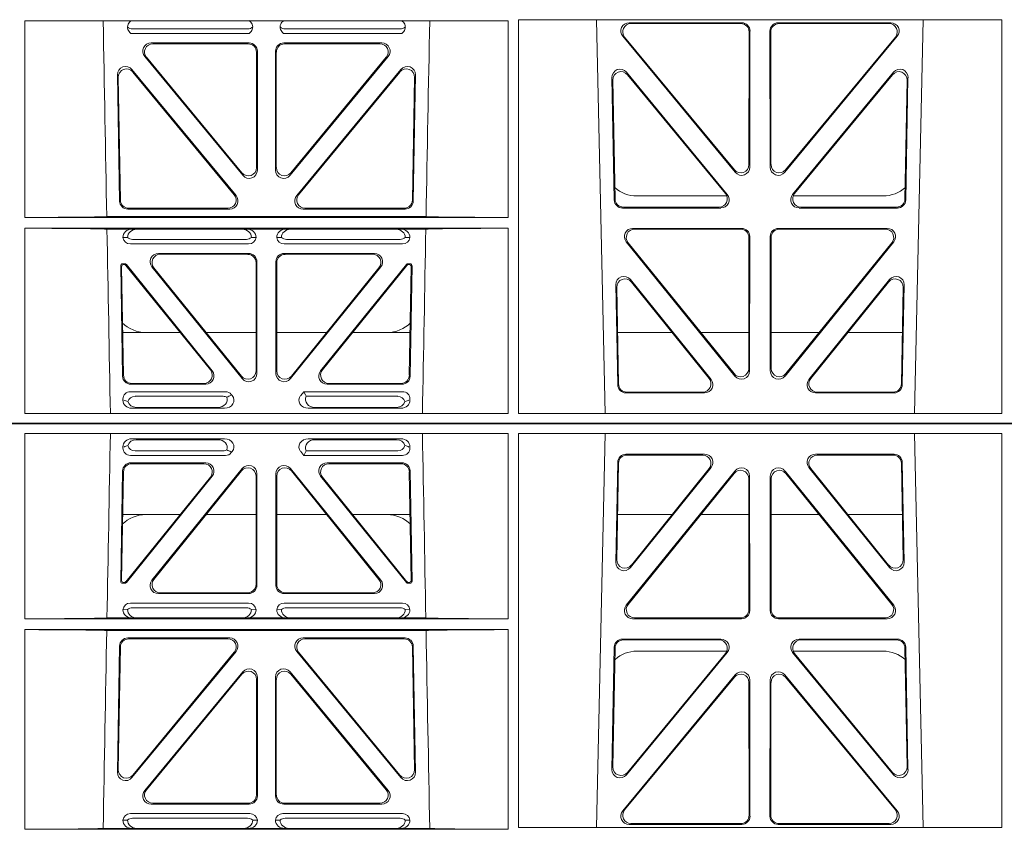
# Model space of a CAD drawing. Units: millimetres. Extents: x 623819 to 798216, y 251088 to 266108.
# Drawn here: x 630768 to 631006, y 253521 to 253718 of the extents above; entities that cross this region are included whole.
import ezdxf

# ---------------------------------------------------------------- set-up
doc = ezdxf.new("R2010")
doc.units = ezdxf.units.MM
doc.header["$LTSCALE"] = 50

# ---------------------------------------------------------------- blocks, each defined once
blk = doc.blocks.new('fdggdfg')
at = {"color": 5, "linetype": 'Continuous', "lineweight": 0}
for p, q in [((592235.39, 266623.73), (592118.61, 266623.73)), ((592118.62, 266576.2), (592118.61, 266623.73)), ((592235.38, 266576.2), (592235.39, 266623.73)), ((592354.64, 266623.97), (592237.87, 266623.97)), ((592237.89, 266528.81), (592237.87, 266623.97)), ((592256.76, 266623.97), (592258.86, 266528.81)), ((592264.61, 266623.25), (592291.83, 266623.25)), ((592265.05, 266623.04), (592291.62, 266623.04)), ((592327.86, 266623.25), (592300.63, 266623.25)), ((592327.41, 266623.04), (592300.84, 266623.04)), ((592333.6, 266528.81), (592335.7, 266623.97)), ((592354.63, 266528.81), (592354.64, 266623.97)), ((592144.26, 266620.66), (592172.84, 266620.66)), ((592144.65, 266621.78), (592172.45, 266621.78)), ((592181.12, 266620.66), (592209.7, 266620.66)), ((592181.51, 266621.78), (592209.31, 266621.78)), ((592293.61, 266621.05), (592293.58, 266588.97)), ((592293.82, 266621.26), (592293.79, 266588.38)), ((592298.64, 266621.26), (592298.68, 266588.38)), ((592298.85, 266621.05), (592298.89, 266588.97)), ((592172.8, 266618.37), (592149.1, 266618.37)), ((592172.59, 266618.16), (592149.55, 266618.16)), ((592204.86, 266618.37), (592181.16, 266618.37)), ((592204.42, 266618.16), (592181.37, 266618.16)), ((592290.26, 266587.12), (592263.08, 266619.99)), ((592290.05, 266587.7), (592263.53, 266619.78)), ((592302.21, 266587.12), (592329.38, 266619.99)), ((592302.42, 266587.7), (592328.94, 266619.78)), ((592174.59, 266588.25), (592174.59, 266616.17)), ((592174.8, 266616.38), (592174.8, 266587.66)), ((592179.17, 266616.38), (592179.17, 266587.66)), ((592179.38, 266588.25), (592179.38, 266616.17)), ((592171.27, 266586.39), (592147.57, 266615.11)), ((592148.01, 266614.9), (592171.06, 266586.98)), ((592182.7, 266586.39), (592206.4, 266615.11)), ((592205.95, 266614.9), (592182.91, 266586.98)), ((592169.65, 266581.48), (592144.5, 266611.95)), ((592144.72, 266611.35), (592169.21, 266581.69)), ((592209.46, 266611.95), (592184.31, 266581.48)), ((592184.76, 266581.69), (592209.24, 266611.35)), ((592264, 266611.29), (592288.33, 266581.75)), ((592304.13, 266581.75), (592328.47, 266611.29)), ((592140.97, 266610.65), (592141.51, 266580.18)), ((592141.71, 266580.39), (592141.19, 266610.05)), ((592212.77, 266610.05), (592212.25, 266580.39)), ((592212.46, 266580.18), (592212.99, 266610.65)), ((592261.02, 266580.45), (592260.47, 266609.98)), ((592261.23, 266580.66), (592260.69, 266609.38)), ((592264.22, 266610.69), (592287.89, 266581.96)), ((592304.58, 266581.96), (592328.25, 266610.69)), ((592331.77, 266609.38), (592331.24, 266580.66)), ((592331.99, 266609.98), (592331.44, 266580.45)), ((592266.48, 266581.41), (592288.21, 266581.41)), ((592304.25, 266581.41), (592325.99, 266581.41)), ((592143.5, 266578.22), (592168.11, 266578.22)), ((592167.67, 266578.43), (592143.7, 266578.43)), ((592185.85, 266578.22), (592210.47, 266578.22)), ((592210.26, 266578.43), (592186.3, 266578.43)), ((592286.79, 266578.49), (592263.01, 266578.49)), ((592286.34, 266578.7), (592263.22, 266578.7)), ((592329.45, 266578.49), (592305.68, 266578.49)), ((592329.24, 266578.7), (592306.12, 266578.7)), ((592118.62, 266576.2), (592235.38, 266576.2)), ((592138.41, 266576.41), (592215.56, 266576.41)), ((592118.63, 266528.81), (592118.62, 266573.6)), ((592118.62, 266573.6), (592235.38, 266573.6)), ((592138.46, 266573.39), (592144.5, 266573.39)), ((592144.5, 266573.39), (592145.62, 266573.35)), ((592171.17, 266573.35), (592145.62, 266573.35)), ((592171.17, 266573.35), (592172.29, 266573.39)), ((592172.29, 266573.39), (592181.68, 266573.39)), ((592181.68, 266573.39), (592182.8, 266573.35)), ((592182.8, 266573.35), (592208.34, 266573.35)), ((592208.34, 266573.35), (592209.46, 266573.39)), ((592209.46, 266573.39), (592215.5, 266573.39)), ((592235.37, 266528.81), (592235.38, 266573.6)), ((592265.47, 266573.57), (592291.78, 266573.57)), ((592265.91, 266573.36), (592291.57, 266573.36)), ((592300.69, 266573.57), (592327, 266573.57)), ((592300.9, 266573.36), (592326.56, 266573.36)), ((592143.43, 266571.37), (592142.31, 266571.4)), ((592172.14, 266570.92), (592144.65, 266570.92)), ((592174.48, 266571.4), (592173.36, 266571.37)), ((592180.6, 266571.37), (592179.48, 266571.4)), ((592209.31, 266570.92), (592181.82, 266570.92)), ((592211.65, 266571.4), (592210.54, 266571.37)), ((592290.19, 266537.88), (592263.93, 266570.32)), ((592293.56, 266571.36), (592293.52, 266539.72)), ((592293.77, 266571.57), (592293.73, 266539.13)), ((592298.73, 266539.13), (592298.7, 266571.57)), ((592298.94, 266539.72), (592298.91, 266571.36)), ((592328.54, 266570.32), (592302.28, 266537.88)), ((592172.68, 266569.8), (592144.11, 266569.8)), ((592209.85, 266569.8), (592181.28, 266569.8)), ((592289.98, 266538.47), (592264.37, 266570.11)), ((592328.1, 266570.11), (592302.49, 266538.47)), ((592150.89, 266567.51), (592172.7, 266567.51)), ((592151.33, 266567.3), (592172.49, 266567.3)), ((592181.26, 266567.51), (592203.07, 266567.51)), ((592181.47, 266567.3), (592202.63, 266567.3)), ((592142.24, 266537.86), (592141.78, 266564.5)), ((592141.99, 266564.29), (592142.45, 266538.07)), ((592142.28, 266565.01), (592142.75, 266565.01)), ((592142.49, 266564.8), (592142.65, 266564.8)), ((592163.44, 266539.35), (592143.04, 266564.61)), ((592143.14, 266564.82), (592163.88, 266539.14)), ((592149.34, 266564.26), (592171.15, 266537.27)), ((592170.94, 266537.87), (592149.78, 266564.05)), ((592174.48, 266565.31), (592174.48, 266539.12)), ((592174.69, 266538.52), (592174.69, 266565.52)), ((592179.27, 266565.52), (592179.27, 266538.52)), ((592179.48, 266539.12), (592179.48, 266565.31)), ((592182.81, 266537.27), (592204.62, 266564.26)), ((592204.18, 266564.05), (592183.02, 266537.87)), ((592190.08, 266539.14), (592210.83, 266564.82)), ((592210.93, 266564.61), (592190.52, 266539.35)), ((592211.22, 266565.01), (592211.69, 266565.01)), ((592211.32, 266564.8), (592211.47, 266564.8)), ((592211.51, 266538.07), (592211.97, 266564.29)), ((592212.19, 266564.5), (592211.72, 266537.86)), ((592284.41, 266537.06), (592264.94, 266561.2)), ((592327.52, 266561.2), (592308.06, 266537.06)), ((592261.4, 266559.9), (592261.85, 266535.77)), ((592261.62, 266559.3), (592262.06, 266535.98)), ((592283.97, 266537.27), (592265.16, 266560.59)), ((592327.3, 266560.59), (592308.5, 266537.27)), ((592330.41, 266535.98), (592330.84, 266559.3)), ((592330.61, 266535.77), (592331.06, 266559.9)), ((592156.13, 266548.41), (592142.27, 266548.41)), ((592174.48, 266548.41), (592162.42, 266548.41)), ((592179.48, 266548.41), (592191.54, 266548.41)), ((592197.84, 266548.41), (592211.69, 266548.41)), ((592261.83, 266548.41), (592274.98, 266548.41)), ((592281.93, 266548.41), (592293.53, 266548.41)), ((592310.53, 266548.41), (592298.93, 266548.41)), ((592330.64, 266548.41), (592317.48, 266548.41)), ((592162.33, 266535.9), (592144.24, 266535.9)), ((592161.89, 266536.11), (592144.44, 266536.11)), ((592209.73, 266535.9), (592191.63, 266535.9)), ((592209.52, 266536.11), (592192.07, 266536.11)), ((592142.31, 266532.03), (592142.31, 266532.3)), ((592144.12, 266534.11), (592167.08, 266534.11)), ((592145.24, 266532.99), (592166.55, 266532.99)), ((592168.49, 266533.43), (592168.71, 266533.17)), ((592185.26, 266533.17), (592186.01, 266534.11)), ((592186.01, 266534.11), (592209.84, 266534.11)), ((592186.39, 266533.32), (592186.01, 266534.11)), ((592186.62, 266532.99), (592208.72, 266532.99)), ((592211.65, 266532.3), (592211.65, 266532.03)), ((592263.84, 266533.82), (592282.85, 266533.82)), ((592264.05, 266534.03), (592282.41, 266534.03)), ((592309.61, 266533.82), (592328.62, 266533.82)), ((592310.05, 266534.03), (592328.41, 266534.03)), ((592144.43, 266530.1), (592166.85, 266530.1)), ((592165.24, 266530.31), (592145.55, 266530.31)), ((592209.53, 266530.1), (592187.12, 266530.1)), ((592188.72, 266530.31), (592208.41, 266530.31)), ((592118.63, 266528.81), (592235.37, 266528.81)), ((592237.89, 266528.81), (592354.63, 266528.81)), ((592077.73, 266526.41), (592355.86, 266526.41)), ((592077.73, 266526.41), (592355.86, 266526.41)), ((592118.63, 266524.01), (592118.62, 266479.22)), ((592118.63, 266524.01), (592235.37, 266524.01)), ((592235.37, 266524.01), (592235.38, 266479.22)), ((592237.89, 266524.01), (592237.87, 266428.84)), ((592237.89, 266524.01), (592354.63, 266524.01)), ((592256.76, 266428.84), (592258.86, 266524.01)), ((592333.6, 266524.01), (592335.7, 266428.84)), ((592354.63, 266524.01), (592354.64, 266428.84)), ((592142.31, 266520.78), (592142.31, 266520.52)), ((592144.43, 266522.72), (592166.85, 266522.72)), ((592165.24, 266522.51), (592145.55, 266522.51)), ((592209.53, 266522.72), (592187.12, 266522.72)), ((592188.72, 266522.51), (592208.41, 266522.51)), ((592211.65, 266520.52), (592211.65, 266520.78)), ((592144.12, 266518.71), (592167.08, 266518.71)), ((592145.24, 266519.83), (592166.55, 266519.83)), ((592168.49, 266519.38), (592168.71, 266519.65)), ((592185.26, 266519.65), (592186.01, 266518.71)), ((592186.39, 266519.5), (592186.01, 266518.71)), ((592186.01, 266518.71), (592209.84, 266518.71)), ((592186.62, 266519.83), (592208.72, 266519.83)), ((592263.84, 266519), (592282.85, 266519)), ((592264.05, 266518.79), (592282.41, 266518.79)), ((592309.61, 266519), (592328.62, 266519)), ((592310.05, 266518.79), (592328.41, 266518.79)), ((592162.33, 266516.92), (592144.24, 266516.92)), ((592161.89, 266516.71), (592144.44, 266516.71)), ((592209.73, 266516.92), (592191.63, 266516.92)), ((592209.52, 266516.71), (592192.07, 266516.71)), ((592261.4, 266492.91), (592261.85, 266517.04)), ((592261.62, 266493.52), (592262.06, 266516.83)), ((592284.41, 266515.76), (592264.94, 266491.62)), ((592327.52, 266491.62), (592308.06, 266515.76)), ((592330.41, 266516.83), (592330.84, 266493.52)), ((592330.61, 266517.04), (592331.06, 266492.91)), ((592142.24, 266514.96), (592141.78, 266488.31)), ((592141.99, 266488.52), (592142.45, 266514.75)), ((592163.44, 266513.46), (592143.04, 266488.2)), ((592143.14, 266487.99), (592163.88, 266513.67)), ((592149.34, 266488.55), (592171.15, 266515.54)), ((592170.94, 266514.95), (592149.78, 266488.76)), ((592174.48, 266487.51), (592174.48, 266513.7)), ((592174.69, 266514.29), (592174.69, 266487.3)), ((592179.27, 266487.3), (592179.27, 266514.29)), ((592179.48, 266513.7), (592179.48, 266487.51)), ((592182.81, 266515.54), (592204.62, 266488.55)), ((592204.18, 266488.76), (592183.02, 266514.95)), ((592190.08, 266513.67), (592210.83, 266487.99)), ((592210.93, 266488.2), (592190.52, 266513.46)), ((592211.51, 266514.75), (592211.97, 266488.52)), ((592212.19, 266488.31), (592211.72, 266514.96)), ((592290.19, 266514.94), (592263.93, 266482.49)), ((592289.98, 266514.35), (592264.37, 266482.7)), ((592283.97, 266515.55), (592265.16, 266492.23)), ((592293.77, 266481.24), (592293.73, 266513.69)), ((592298.73, 266513.69), (592298.7, 266481.24)), ((592328.54, 266482.49), (592302.28, 266514.94)), ((592328.1, 266482.7), (592302.49, 266514.35)), ((592327.3, 266492.23), (592308.5, 266515.55)), ((592293.56, 266481.45), (592293.52, 266513.1)), ((592298.94, 266513.1), (592298.91, 266481.45)), ((592156.13, 266504.41), (592142.27, 266504.41)), ((592174.48, 266504.41), (592162.42, 266504.41)), ((592179.48, 266504.41), (592191.54, 266504.41)), ((592197.84, 266504.41), (592211.69, 266504.41)), ((592261.83, 266504.41), (592274.98, 266504.41)), ((592281.93, 266504.41), (592293.53, 266504.41)), ((592310.53, 266504.41), (592298.93, 266504.41)), ((592330.64, 266504.41), (592317.48, 266504.41)), ((592142.28, 266487.81), (592142.75, 266487.81)), ((592142.49, 266488.02), (592142.65, 266488.02)), ((592211.22, 266487.81), (592211.69, 266487.81)), ((592211.32, 266488.02), (592211.47, 266488.02)), ((592150.89, 266485.31), (592172.7, 266485.31)), ((592151.33, 266485.52), (592172.49, 266485.52)), ((592181.26, 266485.31), (592203.07, 266485.31)), ((592181.47, 266485.52), (592202.63, 266485.52)), ((592172.68, 266483.02), (592144.11, 266483.02)), ((592209.85, 266483.02), (592181.28, 266483.02)), ((592143.43, 266481.45), (592142.31, 266481.42)), ((592172.14, 266481.9), (592144.65, 266481.9)), ((592174.48, 266481.42), (592173.36, 266481.45)), ((592180.6, 266481.45), (592179.48, 266481.42)), ((592209.31, 266481.9), (592181.82, 266481.9)), ((592211.65, 266481.42), (592210.54, 266481.45)), ((592118.62, 266479.22), (592235.38, 266479.22)), ((592138.46, 266479.43), (592144.5, 266479.43)), ((592144.5, 266479.43), (592145.62, 266479.46)), ((592171.17, 266479.46), (592145.62, 266479.46)), ((592171.17, 266479.46), (592172.29, 266479.43)), ((592172.29, 266479.43), (592181.68, 266479.43)), ((592181.68, 266479.43), (592182.8, 266479.46)), ((592182.8, 266479.46), (592208.34, 266479.46)), ((592208.34, 266479.46), (592209.46, 266479.43)), ((592209.46, 266479.43), (592215.5, 266479.43)), ((592265.47, 266479.25), (592291.78, 266479.25)), ((592265.91, 266479.46), (592291.57, 266479.46)), ((592300.69, 266479.25), (592327, 266479.25)), ((592300.9, 266479.46), (592326.56, 266479.46)), ((592118.62, 266476.62), (592118.61, 266428.36)), ((592118.62, 266476.62), (592235.38, 266476.62)), ((592138.41, 266476.41), (592215.56, 266476.41)), ((592235.38, 266476.62), (592235.39, 266428.36)), ((592143.5, 266474.6), (592168.11, 266474.6)), ((592167.67, 266474.39), (592143.7, 266474.39)), ((592185.85, 266474.6), (592210.47, 266474.6)), ((592210.26, 266474.39), (592186.3, 266474.39)), ((592286.79, 266474.33), (592263.01, 266474.33)), ((592286.34, 266474.12), (592263.22, 266474.12)), ((592329.45, 266474.33), (592305.68, 266474.33)), ((592329.24, 266474.12), (592306.12, 266474.12)), ((592140.97, 266442.17), (592141.51, 266472.64)), ((592141.71, 266472.43), (592141.19, 266442.76)), ((592169.65, 266471.34), (592144.5, 266440.86)), ((592144.72, 266441.46), (592169.21, 266471.13)), ((592209.46, 266440.86), (592184.31, 266471.34)), ((592184.76, 266471.13), (592209.24, 266441.46)), ((592212.77, 266442.76), (592212.25, 266472.43)), ((592212.46, 266472.64), (592212.99, 266442.17)), ((592261.02, 266472.37), (592260.47, 266442.84)), ((592261.23, 266472.16), (592260.69, 266443.44)), ((592264, 266441.53), (592288.33, 266471.07)), ((592264.22, 266442.13), (592287.89, 266470.86)), ((592266.48, 266471.41), (592288.21, 266471.41)), ((592304.13, 266471.07), (592328.47, 266441.53)), ((592304.25, 266471.41), (592325.99, 266471.41)), ((592304.58, 266470.86), (592328.25, 266442.13)), ((592331.77, 266443.44), (592331.24, 266472.16)), ((592331.99, 266442.84), (592331.44, 266472.37)), ((592171.27, 266466.42), (592147.57, 266437.71)), ((592148.01, 266437.92), (592171.06, 266465.84)), ((592182.7, 266466.42), (592206.4, 266437.71)), ((592205.95, 266437.92), (592182.91, 266465.84)), ((592290.26, 266465.7), (592263.08, 266432.83)), ((592302.21, 266465.7), (592329.38, 266432.83)), ((592174.59, 266464.57), (592174.59, 266436.65)), ((592174.8, 266436.44), (592174.8, 266465.15)), ((592179.17, 266436.44), (592179.17, 266465.15)), ((592179.38, 266464.57), (592179.38, 266436.65)), ((592290.05, 266465.11), (592263.53, 266433.04)), ((592293.61, 266431.77), (592293.58, 266463.85)), ((592293.82, 266431.56), (592293.79, 266464.43)), ((592298.64, 266431.56), (592298.68, 266464.43)), ((592298.85, 266431.77), (592298.89, 266463.85)), ((592302.42, 266465.11), (592328.94, 266433.04)), ((592172.8, 266434.45), (592149.1, 266434.45)), ((592172.59, 266434.66), (592149.55, 266434.66)), ((592204.86, 266434.45), (592181.16, 266434.45)), ((592204.42, 266434.66), (592181.37, 266434.66)), ((592143.43, 266430.59), (592142.31, 266430.56)), ((592144.11, 266432.16), (592173, 266432.16)), ((592144.65, 266431.04), (592172.45, 266431.04)), ((592174.8, 266430.56), (592173.68, 266430.59)), ((592180.29, 266430.59), (592179.17, 266430.56)), ((592180.97, 266432.16), (592209.85, 266432.16)), ((592181.51, 266431.04), (592209.31, 266431.04)), ((592211.65, 266430.56), (592210.54, 266430.59)), ((592235.39, 266428.36), (592118.61, 266428.36)), ((592137.53, 266428.57), (592144.5, 266428.57)), ((592144.5, 266428.57), (592145.62, 266428.6)), ((592145.62, 266428.6), (592171.48, 266428.6)), ((592171.48, 266428.6), (592172.6, 266428.57)), ((592172.6, 266428.57), (592181.36, 266428.57)), ((592181.36, 266428.57), (592182.48, 266428.6)), ((592208.34, 266428.6), (592182.48, 266428.6)), ((592208.34, 266428.6), (592209.46, 266428.57)), ((592209.46, 266428.57), (592216.44, 266428.57)), ((592354.64, 266428.84), (592237.87, 266428.84)), ((592264.61, 266429.56), (592291.83, 266429.56)), ((592265.05, 266429.77), (592291.62, 266429.77)), ((592327.86, 266429.56), (592300.63, 266429.56)), ((592327.41, 266429.77), (592300.84, 266429.77))]:
    blk.add_line(p, q, dxfattribs=at)
for centre, radius, start, end in [((592144.67, 266623.73), 1.95, 229.7068, 269.3395), ((592172.43, 266623.73), 1.95, 270.6587, 310.2951), ((592181.53, 266623.73), 1.95, 229.7068, 269.3395), ((592209.29, 266623.73), 1.95, 270.6587, 310.2951), ((592266.47, 266589.4), 8, 228.1212, 270.0495), ((592325.99, 266589.41), 8, 269.9568, 312.2032), ((592144.07, 266571.56), 1.76, 185.3506, 271.4167), ((592144.67, 266572.87), 1.95, 230.3398, 269.3766), ((592172.12, 266572.87), 1.95, 270.6216, 309.6619), ((592172.73, 266571.56), 1.76, 268.6002, 354.6325), ((592181.24, 266571.56), 1.76, 185.3506, 271.4167), ((592181.85, 266572.87), 1.95, 230.3398, 269.3766), ((592209.29, 266572.87), 1.95, 270.6216, 309.6619), ((592209.9, 266571.56), 1.76, 268.6002, 354.6325), ((592147.81, 266556.41), 8, 225.0436, 270.0315), ((592206.16, 266556.41), 8, 269.9726, 314.901), ((592147.81, 266496.41), 8, 89.9685, 134.9564), ((592206.16, 266496.41), 8, 45.099, 90.0274), ((592144.07, 266481.25), 1.76, 88.5833, 174.6494), ((592172.73, 266481.25), 1.76, 5.3675, 91.3998), ((592181.24, 266481.25), 1.76, 88.5833, 174.6494), ((592209.9, 266481.25), 1.76, 5.3675, 91.3998), ((592144.67, 266479.95), 1.95, 90.6234, 129.6602), ((592172.12, 266479.95), 1.95, 50.3381, 89.3784), ((592181.85, 266479.95), 1.95, 90.6234, 129.6602), ((592209.29, 266479.95), 1.95, 50.3381, 89.3784), ((592266.47, 266463.41), 8, 89.9505, 131.1236), ((592325.99, 266463.41), 8, 47.7968, 90.0432), ((592144.07, 266430.39), 1.76, 88.5833, 174.6494), ((592144.67, 266429.09), 1.95, 90.6234, 129.6602), ((592172.43, 266429.09), 1.95, 50.3381, 89.3784), ((592173.04, 266430.39), 1.76, 5.3675, 91.3998), ((592180.92, 266430.39), 1.76, 88.5833, 174.6494), ((592181.53, 266429.09), 1.95, 90.6234, 129.6602), ((592209.29, 266429.09), 1.95, 50.3381, 89.3784), ((592209.9, 266430.39), 1.76, 5.3675, 91.3998)]:
    blk.add_arc(centre, radius, start, end, dxfattribs=at)
for centre, major_axis, ratio, start_param, end_param in [((592264.65, 266621.24), (1.8, -0.97), 0.978332, 2.074841, 4.319629), ((592265.09, 266621.03), (1.8, -0.97), 0.978332, 2.074841, 4.319629), ((592291.61, 266621.03), (-1.33, -1.52), 0.991222, 2.294782, 3.857982), ((592291.82, 266621.24), (-1.33, -1.52), 0.991222, 2.294782, 3.857982), ((592300.65, 266621.24), (1.33, -1.52), 0.991222, 2.425203, 3.988403), ((592300.86, 266621.03), (1.33, -1.52), 0.991222, 2.425203, 3.988403), ((592327.37, 266621.03), (-1.8, -0.97), 0.978332, 1.963556, 4.208345), ((592327.82, 266621.24), (-1.8, -0.97), 0.978332, 1.963556, 4.208345), ((592149.14, 266616.36), (1.85, -0.87), 0.979583, 2.019198, 4.263987), ((592149.58, 266616.15), (1.85, -0.87), 0.979583, 2.019198, 4.263987), ((592172.58, 266616.15), (-1.42, -1.42), 0.992433, 2.359993, 3.923193), ((592172.79, 266616.36), (-1.42, -1.42), 0.992433, 2.359993, 3.923193), ((592181.18, 266616.36), (1.42, -1.42), 0.992433, 2.359993, 3.923193), ((592181.39, 266616.15), (1.42, -1.42), 0.992433, 2.359993, 3.923193), ((592204.38, 266616.15), (-1.85, -0.87), 0.979583, 2.019198, 4.263987), ((592204.83, 266616.36), (-1.85, -0.87), 0.979583, 2.019198, 4.263987), ((592142.98, 266610.64), (0.72, -1.94), 0.966602, 1.917795, 4.365391), ((592143.2, 266610.04), (0.72, -1.94), 0.966602, 1.917795, 4.365391), ((592210.76, 266610.04), (-0.72, -1.94), 0.966602, 1.917795, 4.365391), ((592210.98, 266610.64), (-0.72, -1.94), 0.966602, 1.917795, 4.365391), ((592262.48, 266609.97), (0.69, -1.96), 0.963437, 1.933985, 4.381581), ((592262.7, 266609.37), (0.69, -1.96), 0.963437, 1.933985, 4.381581), ((592329.76, 266609.37), (-0.69, -1.96), 0.963437, 1.901604, 4.3492), ((592329.99, 266609.97), (-0.69, -1.96), 0.963437, 1.901604, 4.3492), ((592172.58, 266588.29), (-0.7, 1.94), 0.968131, 1.926237, 4.356949), ((592172.79, 266587.7), (-0.7, 1.94), 0.968131, 1.926237, 4.356949), ((592181.18, 266587.7), (0.7, 1.94), 0.968131, 1.926237, 4.356949), ((592181.39, 266588.29), (0.7, 1.94), 0.968131, 1.926237, 4.356949), ((592291.57, 266589.01), (-0.73, 1.92), 0.971195, 1.906704, 4.337416), ((592291.78, 266588.43), (-0.73, 1.92), 0.971195, 1.906704, 4.337416), ((592300.69, 266588.43), (0.73, 1.92), 0.971195, 1.945769, 4.376481), ((592300.9, 266589.01), (0.73, 1.92), 0.971195, 1.945769, 4.376481), ((592143.51, 266580.23), (1.41, 1.44), 0.992561, 2.368654, 3.914532), ((592143.72, 266580.44), (1.41, 1.44), 0.992561, 2.368654, 3.914532), ((592167.64, 266580.44), (-1.85, 0.87), 0.979583, 2.019198, 4.263987), ((592168.08, 266580.23), (-1.85, 0.87), 0.979583, 2.019198, 4.263987), ((592185.88, 266580.23), (1.85, 0.87), 0.979583, 2.019198, 4.263987), ((592186.33, 266580.44), (1.85, 0.87), 0.979583, 2.019198, 4.263987), ((592210.25, 266580.44), (-1.41, 1.44), 0.992561, 2.368654, 3.914532), ((592210.45, 266580.23), (-1.41, 1.44), 0.992561, 2.368654, 3.914532), ((592263.03, 266580.5), (1.53, 1.31), 0.9936, 2.456648, 4.002526), ((592263.23, 266580.71), (1.53, 1.31), 0.9936, 2.456648, 4.002526), ((592286.32, 266580.71), (-1.89, 0.76), 0.98056, 1.957217, 4.202006), ((592286.76, 266580.5), (-1.89, 0.76), 0.98056, 1.957217, 4.202006), ((592305.7, 266580.5), (1.89, 0.76), 0.98056, 2.08118, 4.325969), ((592306.15, 266580.71), (1.89, 0.76), 0.98056, 2.08118, 4.325969), ((592329.23, 266580.71), (-1.53, 1.31), 0.9936, 2.280659, 3.826537), ((592329.44, 266580.5), (-1.53, 1.31), 0.9936, 2.280659, 3.826537), ((592117.36, 266576.5), (22.13, 0), 0.013091, 4.769086, 5.970252), ((592236.61, 266576.5), (-22.13, 0), 0.013091, 0.312933, 1.515796), ((592117.36, 266573.3), (22.18, 0), 0.013091, 0.312598, 1.514195), ((592144.52, 266571.39), (2.21, -0.06), 0.906244, 1.601764, 3.167028), ((592145.64, 266571.35), (2.21, -0.06), 0.906244, 1.601764, 3.167028), ((592171.16, 266571.35), (-2.21, -0.06), 0.906244, 3.116157, 4.681421), ((592172.28, 266571.39), (-2.21, -0.06), 0.906244, 3.116157, 4.681421), ((592181.69, 266571.39), (2.21, -0.06), 0.906244, 1.601764, 3.167028), ((592182.81, 266571.35), (2.21, -0.06), 0.906244, 1.601764, 3.167028), ((592208.33, 266571.35), (-2.21, -0.06), 0.906244, 3.116157, 4.681421), ((592209.45, 266571.39), (-2.21, -0.06), 0.906244, 3.116157, 4.681421), ((592236.61, 266573.3), (-22.18, 0), 0.013091, 4.767298, 5.970588), ((592265.51, 266571.56), (1.79, -0.98), 0.978764, 2.080356, 4.314885), ((592265.95, 266571.35), (1.79, -0.98), 0.978764, 2.080356, 4.314885), ((592291.55, 266571.35), (-1.33, -1.52), 0.991222, 2.294782, 3.857982), ((592291.76, 266571.56), (-1.33, -1.52), 0.991222, 2.294782, 3.857982), ((592300.71, 266571.56), (1.33, -1.52), 0.991222, 2.425203, 3.988403), ((592300.92, 266571.35), (1.33, -1.52), 0.991222, 2.425203, 3.988403), ((592326.52, 266571.35), (-1.79, -0.98), 0.978764, 1.968301, 4.202829), ((592326.96, 266571.56), (-1.79, -0.98), 0.978764, 1.968301, 4.202829), ((592150.92, 266565.5), (1.84, -0.88), 0.980016, 2.024328, 4.258857), ((592151.36, 266565.29), (1.84, -0.88), 0.980016, 2.024328, 4.258857), ((592172.47, 266565.29), (-1.42, -1.42), 0.992433, 2.359993, 3.923193), ((592172.68, 266565.5), (-1.42, -1.42), 0.992433, 2.359993, 3.923193), ((592181.28, 266565.5), (1.42, -1.42), 0.992433, 2.359993, 3.923193), ((592181.49, 266565.29), (1.42, -1.42), 0.992433, 2.359993, 3.923193), ((592202.6, 266565.29), (-1.84, -0.88), 0.980016, 2.024328, 4.258857), ((592203.04, 266565.5), (-1.84, -0.88), 0.980016, 2.024328, 4.258857), ((592142.28, 266564.51), (0.359, -0.353), 0.9923, 2.351333, 3.931853), ((592142.49, 266564.3), (0.359, -0.353), 0.9923, 2.351333, 3.931853), ((592142.65, 266564.3), (-0.217, -0.453), 0.995332, 2.697779, 3.585407), ((592142.75, 266564.51), (-0.217, -0.453), 0.995332, 2.697779, 3.585407), ((592211.22, 266564.51), (0.217, -0.453), 0.995332, 2.697779, 3.585407), ((592211.32, 266564.3), (0.217, -0.453), 0.995332, 2.697779, 3.585407), ((592211.47, 266564.3), (-0.359, -0.353), 0.9923, 2.351333, 3.931853), ((592211.68, 266564.51), (-0.359, -0.353), 0.9923, 2.351333, 3.931853), ((592263.41, 266559.9), (0.68, -1.96), 0.962414, 1.928491, 4.386204), ((592263.63, 266559.29), (0.68, -1.96), 0.962414, 1.928491, 4.386204), ((592328.83, 266559.29), (-0.68, -1.96), 0.962414, 1.896981, 4.354694), ((592329.05, 266559.9), (-0.68, -1.96), 0.962414, 1.896981, 4.354694), ((592291.51, 266539.76), (-0.72, 1.93), 0.97034, 1.90221, 4.343056), ((592300.95, 266539.76), (0.72, 1.93), 0.97034, 1.94013, 4.380975), ((592144.25, 266537.91), (1.41, 1.44), 0.992561, 2.368654, 3.914532), ((592144.46, 266538.12), (1.41, 1.44), 0.992561, 2.368654, 3.914532), ((592161.86, 266538.12), (-1.84, 0.88), 0.980016, 2.024328, 4.258857), ((592162.3, 266537.91), (-1.84, 0.88), 0.980016, 2.024328, 4.258857), ((592172.47, 266539.16), (-0.69, 1.95), 0.967227, 1.92117, 4.362015), ((592172.68, 266538.57), (-0.69, 1.95), 0.967227, 1.92117, 4.362015), ((592181.28, 266538.57), (0.69, 1.95), 0.967227, 1.92117, 4.362015), ((592181.49, 266539.16), (0.69, 1.95), 0.967227, 1.92117, 4.362015), ((592191.66, 266537.91), (1.84, 0.88), 0.980016, 2.024328, 4.258857), ((592192.1, 266538.12), (1.84, 0.88), 0.980016, 2.024328, 4.258857), ((592209.51, 266538.12), (-1.41, 1.44), 0.992561, 2.368654, 3.914532), ((592209.71, 266537.91), (-1.41, 1.44), 0.992561, 2.368654, 3.914532), ((592282.38, 266536.03), (-1.89, 0.76), 0.980994, 1.961768, 4.196296), ((592282.82, 266535.82), (-1.89, 0.76), 0.980994, 1.961768, 4.196296), ((592291.72, 266539.17), (-0.72, 1.93), 0.97034, 1.90221, 4.343056), ((592300.74, 266539.17), (0.72, 1.93), 0.97034, 1.94013, 4.380975), ((592309.64, 266535.82), (1.89, 0.76), 0.980994, 2.086889, 4.321417), ((592310.08, 266536.03), (1.89, 0.76), 0.980994, 2.086889, 4.321417), ((592263.86, 266535.82), (1.53, 1.31), 0.9936, 2.456648, 4.002526), ((592264.06, 266536.03), (1.53, 1.31), 0.9936, 2.456648, 4.002526), ((592328.4, 266536.03), (-1.53, 1.31), 0.9936, 2.280659, 3.826537), ((592328.61, 266535.82), (-1.53, 1.31), 0.9936, 2.280659, 3.826537), ((592144.52, 266531.9), (1.69, -1.69), 0.834817, 2.445979, 3.837206), ((592145.64, 266530.78), (1.69, -1.69), 0.834817, 2.445979, 3.575364), ((592165.12, 266532.32), (-2.39, 0.31), 0.828526, 1.727081, 3.518677), ((592166.36, 266530.78), (-0.97, -2.03), 0.888386, 3.078713, 3.542923), ((592166.73, 266532.11), (-2.39, 0.31), 0.828526, 1.727081, 3.857127), ((592166.9, 266531.9), (-0.97, -2.03), 0.888386, 2.740262, 3.542923), ((592166.98, 266532.07), (2.96, 1.61), 0.11489, 1.012364, 1.350814), ((592187.23, 266532.11), (2.39, 0.31), 0.828526, 2.426058, 4.556104), ((592188.84, 266532.32), (2.39, 0.31), 0.828526, 2.643353, 4.556104), ((592189.66, 266532.42), (-3.31, 1.32), 0.32044, 0.333405, 0.5507), ((592208.33, 266530.78), (-1.69, -1.69), 0.834817, 2.707821, 3.837206), ((592209.45, 266531.9), (-1.69, -1.69), 0.834817, 2.445979, 3.837206), ((592144.52, 266532.11), (2.18, 0.41), 0.903472, 2.973679, 4.507634), ((592144.34, 266532.07), (-3.95, 1.22), 0.142512, 1.139033, 1.400875), ((592145.64, 266532.32), (2.18, 0.41), 0.903472, 3.235521, 4.507634), ((592208.33, 266532.32), (-2.18, 0.41), 0.903472, 1.775552, 3.047664), ((592209.45, 266532.11), (-2.18, 0.41), 0.903472, 1.775552, 3.309506), ((592209.62, 266532.07), (3.95, 1.22), 0.142512, 4.882311, 5.144152), ((592144.52, 266520.71), (2.18, -0.41), 0.903472, 1.775552, 3.309506), ((592144.52, 266520.91), (1.69, 1.69), 0.834817, 2.445979, 3.837206), ((592144.34, 266520.74), (-3.95, -1.22), 0.142512, 4.882311, 5.144152), ((592145.64, 266520.5), (2.18, -0.41), 0.903472, 1.775552, 3.047664), ((592145.64, 266522.03), (1.69, 1.69), 0.834817, 2.707821, 3.837206), ((592165.12, 266520.5), (-2.39, -0.31), 0.828526, 2.764509, 4.556104), ((592166.73, 266520.71), (-2.39, -0.31), 0.828526, 2.426058, 4.556104), ((592187.23, 266520.71), (2.39, -0.31), 0.828526, 1.727081, 3.857127), ((592188.84, 266520.5), (2.39, -0.31), 0.828526, 1.727081, 3.639833), ((592208.33, 266520.5), (-2.18, -0.41), 0.903472, 3.235521, 4.507634), ((592208.33, 266522.03), (-1.69, 1.69), 0.834817, 2.445979, 3.575364), ((592209.45, 266520.71), (-2.18, -0.41), 0.903472, 2.973679, 4.507634), ((592209.45, 266520.91), (-1.69, 1.69), 0.834817, 2.445979, 3.837206), ((592209.62, 266520.74), (3.95, -1.22), 0.142512, 1.139033, 1.400875), ((592166.36, 266522.03), (-0.97, 2.03), 0.888386, 2.740262, 3.204473), ((592166.9, 266520.91), (-0.97, 2.03), 0.888386, 2.740262, 3.542923), ((592166.98, 266520.74), (2.96, -1.61), 0.11489, 4.932371, 5.270822), ((592189.66, 266520.39), (-3.31, -1.32), 0.32044, 5.732486, 5.94978), ((592263.86, 266516.99), (1.53, -1.31), 0.9936, 2.280659, 3.826537), ((592264.06, 266516.78), (1.53, -1.31), 0.9936, 2.280659, 3.826537), ((592282.38, 266516.78), (-1.89, -0.76), 0.980994, 2.086889, 4.321417), ((592282.82, 266516.99), (-1.89, -0.76), 0.980994, 2.086889, 4.321417), ((592309.64, 266516.99), (1.89, -0.76), 0.980994, 1.961768, 4.196296), ((592310.08, 266516.78), (1.89, -0.76), 0.980994, 1.961768, 4.196296), ((592328.4, 266516.78), (-1.53, -1.31), 0.9936, 2.456648, 4.002526), ((592328.61, 266516.99), (-1.53, -1.31), 0.9936, 2.456648, 4.002526), ((592144.25, 266514.91), (1.41, -1.44), 0.992561, 2.368654, 3.914532), ((592144.46, 266514.7), (1.41, -1.44), 0.992561, 2.368654, 3.914532), ((592161.86, 266514.7), (-1.84, -0.88), 0.980016, 2.024328, 4.258857), ((592162.3, 266514.91), (-1.84, -0.88), 0.980016, 2.024328, 4.258857), ((592172.47, 266513.66), (-0.69, -1.95), 0.967227, 1.92117, 4.362015), ((592172.68, 266514.25), (-0.69, -1.95), 0.967227, 1.92117, 4.362015), ((592181.28, 266514.25), (0.69, -1.95), 0.967227, 1.92117, 4.362015), ((592181.49, 266513.66), (0.69, -1.95), 0.967227, 1.92117, 4.362015), ((592191.66, 266514.91), (1.84, -0.88), 0.980016, 2.024328, 4.258857), ((592192.1, 266514.7), (1.84, -0.88), 0.980016, 2.024328, 4.258857), ((592209.51, 266514.7), (-1.41, -1.44), 0.992561, 2.368654, 3.914532), ((592209.71, 266514.91), (-1.41, -1.44), 0.992561, 2.368654, 3.914532), ((592291.72, 266513.65), (-0.72, -1.93), 0.97034, 1.94013, 4.380975), ((592300.74, 266513.65), (0.72, -1.93), 0.97034, 1.90221, 4.343056), ((592291.51, 266513.06), (-0.72, -1.93), 0.97034, 1.94013, 4.380975), ((592300.95, 266513.06), (0.72, -1.93), 0.97034, 1.90221, 4.343056), ((592263.41, 266492.92), (0.68, 1.96), 0.962414, 1.896981, 4.354694), ((592263.63, 266493.53), (0.68, 1.96), 0.962414, 1.896981, 4.354694), ((592328.83, 266493.53), (-0.68, 1.96), 0.962414, 1.928491, 4.386204), ((592329.05, 266492.92), (-0.68, 1.96), 0.962414, 1.928491, 4.386204), ((592142.28, 266488.31), (0.359, 0.353), 0.9923, 2.351333, 3.931853), ((592142.49, 266488.52), (0.359, 0.353), 0.9923, 2.351333, 3.931853), ((592142.65, 266488.52), (-0.217, 0.453), 0.995332, 2.697779, 3.585407), ((592142.75, 266488.31), (-0.217, 0.453), 0.995332, 2.697779, 3.585407), ((592150.92, 266487.32), (1.84, 0.88), 0.980016, 2.024328, 4.258857), ((592151.36, 266487.53), (1.84, 0.88), 0.980016, 2.024328, 4.258857), ((592172.47, 266487.53), (-1.42, 1.42), 0.992433, 2.359993, 3.923193), ((592172.68, 266487.32), (-1.42, 1.42), 0.992433, 2.359993, 3.923193), ((592181.28, 266487.32), (1.42, 1.42), 0.992433, 2.359993, 3.923193), ((592181.49, 266487.53), (1.42, 1.42), 0.992433, 2.359993, 3.923193), ((592202.6, 266487.53), (-1.84, 0.88), 0.980016, 2.024328, 4.258857), ((592203.04, 266487.32), (-1.84, 0.88), 0.980016, 2.024328, 4.258857), ((592211.22, 266488.31), (0.217, 0.453), 0.995332, 2.697779, 3.585407), ((592211.32, 266488.52), (0.217, 0.453), 0.995332, 2.697779, 3.585407), ((592211.47, 266488.52), (-0.359, 0.353), 0.9923, 2.351333, 3.931853), ((592211.68, 266488.31), (-0.359, 0.353), 0.9923, 2.351333, 3.931853), ((592265.51, 266481.26), (1.79, 0.98), 0.978764, 1.968301, 4.202829), ((592265.95, 266481.47), (1.79, 0.98), 0.978764, 1.968301, 4.202829), ((592326.52, 266481.47), (-1.79, 0.98), 0.978764, 2.080356, 4.314885), ((592326.96, 266481.26), (-1.79, 0.98), 0.978764, 2.080356, 4.314885), ((592144.52, 266481.43), (2.21, 0.06), 0.906244, 3.116157, 4.681421), ((592145.64, 266481.46), (2.21, 0.06), 0.906244, 3.116157, 4.681421), ((592171.16, 266481.46), (-2.21, 0.06), 0.906244, 1.601764, 3.167028), ((592172.28, 266481.43), (-2.21, 0.06), 0.906244, 1.601764, 3.167028), ((592181.69, 266481.43), (2.21, 0.06), 0.906244, 3.116157, 4.681421), ((592182.81, 266481.46), (2.21, 0.06), 0.906244, 3.116157, 4.681421), ((592208.33, 266481.46), (-2.21, 0.06), 0.906244, 1.601764, 3.167028), ((592209.45, 266481.43), (-2.21, 0.06), 0.906244, 1.601764, 3.167028), ((592291.55, 266481.47), (-1.33, 1.52), 0.991222, 2.425203, 3.988403), ((592291.76, 266481.26), (-1.33, 1.52), 0.991222, 2.425203, 3.988403), ((592300.71, 266481.26), (1.33, 1.52), 0.991222, 2.294782, 3.857982), ((592300.92, 266481.47), (1.33, 1.52), 0.991222, 2.294782, 3.857982), ((592117.36, 266479.52), (22.18, 0), 0.013091, 4.76899, 5.970588), ((592236.61, 266479.52), (-22.18, 0), 0.013091, 0.312598, 1.515887), ((592117.36, 266476.32), (22.13, 0), 0.013091, 0.312933, 1.5141), ((592236.61, 266476.32), (-22.13, 0), 0.013091, 4.767389, 5.970252), ((592143.51, 266472.59), (1.41, -1.44), 0.992561, 2.368654, 3.914532), ((592143.72, 266472.38), (1.41, -1.44), 0.992561, 2.368654, 3.914532), ((592167.64, 266472.38), (-1.85, -0.87), 0.979583, 2.019198, 4.263987), ((592168.08, 266472.59), (-1.85, -0.87), 0.979583, 2.019198, 4.263987), ((592185.88, 266472.59), (1.85, -0.87), 0.979583, 2.019198, 4.263987), ((592186.33, 266472.38), (1.85, -0.87), 0.979583, 2.019198, 4.263987), ((592210.25, 266472.38), (-1.41, -1.44), 0.992561, 2.368654, 3.914532), ((592210.45, 266472.59), (-1.41, -1.44), 0.992561, 2.368654, 3.914532), ((592263.03, 266472.32), (1.53, -1.31), 0.9936, 2.280659, 3.826537), ((592263.23, 266472.11), (1.53, -1.31), 0.9936, 2.280659, 3.826537), ((592286.32, 266472.11), (-1.89, -0.76), 0.98056, 2.08118, 4.325969), ((592286.76, 266472.32), (-1.89, -0.76), 0.98056, 2.08118, 4.325969), ((592305.7, 266472.32), (1.89, -0.76), 0.98056, 1.957217, 4.202006), ((592306.15, 266472.11), (1.89, -0.76), 0.98056, 1.957217, 4.202006), ((592329.23, 266472.11), (-1.53, -1.31), 0.9936, 2.456648, 4.002526), ((592329.44, 266472.32), (-1.53, -1.31), 0.9936, 2.456648, 4.002526), ((592172.58, 266464.53), (-0.7, -1.94), 0.968131, 1.926237, 4.356949), ((592172.79, 266465.11), (-0.7, -1.94), 0.968131, 1.926237, 4.356949), ((592181.18, 266465.11), (0.7, -1.94), 0.968131, 1.926237, 4.356949), ((592181.39, 266464.53), (0.7, -1.94), 0.968131, 1.926237, 4.356949), ((592291.57, 266463.81), (-0.73, -1.92), 0.971195, 1.945769, 4.376481), ((592291.78, 266464.39), (-0.73, -1.92), 0.971195, 1.945769, 4.376481), ((592300.69, 266464.39), (0.73, -1.92), 0.971195, 1.906704, 4.337416), ((592300.9, 266463.81), (0.73, -1.92), 0.971195, 1.906704, 4.337416), ((592142.98, 266442.18), (0.72, 1.94), 0.966602, 1.917795, 4.365391), ((592143.2, 266442.77), (0.72, 1.94), 0.966602, 1.917795, 4.365391), ((592210.76, 266442.77), (-0.72, 1.94), 0.966602, 1.917795, 4.365391), ((592210.98, 266442.18), (-0.72, 1.94), 0.966602, 1.917795, 4.365391), ((592262.48, 266442.84), (0.69, 1.96), 0.963437, 1.901604, 4.3492), ((592262.7, 266443.44), (0.69, 1.96), 0.963437, 1.901604, 4.3492), ((592329.76, 266443.44), (-0.69, 1.96), 0.963437, 1.933985, 4.381581), ((592329.99, 266442.84), (-0.69, 1.96), 0.963437, 1.933985, 4.381581), ((592149.14, 266436.46), (1.85, 0.87), 0.979583, 2.019198, 4.263987), ((592149.58, 266436.67), (1.85, 0.87), 0.979583, 2.019198, 4.263987), ((592204.38, 266436.67), (-1.85, 0.87), 0.979583, 2.019198, 4.263987), ((592204.83, 266436.46), (-1.85, 0.87), 0.979583, 2.019198, 4.263987), ((592172.58, 266436.67), (-1.42, 1.42), 0.992433, 2.359993, 3.923193), ((592172.79, 266436.46), (-1.42, 1.42), 0.992433, 2.359993, 3.923193), ((592181.18, 266436.46), (1.42, 1.42), 0.992433, 2.359993, 3.923193), ((592181.39, 266436.67), (1.42, 1.42), 0.992433, 2.359993, 3.923193), ((592264.65, 266431.57), (1.8, 0.97), 0.978332, 1.963556, 4.208345), ((592265.09, 266431.78), (1.8, 0.97), 0.978332, 1.963556, 4.208345), ((592327.37, 266431.78), (-1.8, 0.97), 0.978332, 2.074841, 4.319629), ((592327.82, 266431.57), (-1.8, 0.97), 0.978332, 2.074841, 4.319629), ((592144.52, 266430.57), (2.21, 0.06), 0.906244, 3.116157, 4.681421), ((592145.64, 266430.6), (2.21, 0.06), 0.906244, 3.116157, 4.681421), ((592171.47, 266430.6), (-2.21, 0.06), 0.906244, 1.601764, 3.167028), ((592172.59, 266430.57), (-2.21, 0.06), 0.906244, 1.601764, 3.167028), ((592181.38, 266430.57), (2.21, 0.06), 0.906244, 3.116157, 4.681421), ((592182.49, 266430.6), (2.21, 0.06), 0.906244, 3.116157, 4.681421), ((592208.33, 266430.6), (-2.21, 0.06), 0.906244, 1.601764, 3.167028), ((592209.45, 266430.57), (-2.21, 0.06), 0.906244, 1.601764, 3.167028), ((592291.61, 266431.78), (-1.33, 1.52), 0.991222, 2.425203, 3.988403), ((592291.82, 266431.57), (-1.33, 1.52), 0.991222, 2.425203, 3.988403), ((592300.65, 266431.57), (1.33, 1.52), 0.991222, 2.294782, 3.857982), ((592300.86, 266431.78), (1.33, 1.52), 0.991222, 2.294782, 3.857982), ((592117.36, 266428.66), (21.29, 0), 0.013091, 4.770396, 5.957094), ((592236.61, 266428.66), (-21.29, 0), 0.013091, 0.326092, 1.514552)]:
    blk.add_ellipse(centre, major_axis=major_axis, ratio=ratio, start_param=start_param, end_param=end_param, dxfattribs=at)
for points in [[(592138.41, 266576.41), (592138.12, 266592.18), (592137.83, 266607.96), (592137.54, 266623.73)], [(592215.56, 266576.41), (592215.85, 266592.18), (592216.14, 266607.96), (592216.43, 266623.73)], [(592139.28, 266528.81), (592139.01, 266543.67), (592138.74, 266558.53), (592138.46, 266573.39)], [(592214.68, 266528.81), (592214.96, 266543.67), (592215.23, 266558.53), (592215.5, 266573.39)], [(592139.28, 266524.01), (592139.01, 266509.15), (592138.74, 266494.29), (592138.46, 266479.43)], [(592214.68, 266524.01), (592214.96, 266509.15), (592215.23, 266494.29), (592215.5, 266479.43)], [(592138.41, 266476.41), (592138.12, 266460.46), (592137.82, 266444.52), (592137.53, 266428.57)], [(592215.56, 266476.41), (592215.85, 266460.46), (592216.14, 266444.52), (592216.44, 266428.57)]]:
    blk.add_open_spline(points, degree=3, dxfattribs=at)
for points, knots in [([(592144.26, 266620.66), (592143.92, 266620.91), (592143.66, 266621.26), (592143.4, 266622.05), (592143.42, 266622.5), (592143.72, 266623.23), (592143.97, 266623.54), (592144.28, 266623.75)], [0, 0, 0, 0, 0.25, 0.25, 0.5, 0.5, 0.7237952, 0.7237952, 0.7237952, 0.7237952]), ([(592172.81, 266623.76), (592173.12, 266623.55), (592173.38, 266623.25), (592173.69, 266622.51), (592173.71, 266622.06), (592173.45, 266621.26), (592173.19, 266620.91), (592172.84, 266620.66)], [0.2748526, 0.2748526, 0.2748526, 0.2748526, 0.5, 0.5, 0.75, 0.75, 1, 1, 1, 1]), ([(592181.12, 266620.66), (592180.78, 266620.91), (592180.52, 266621.26), (592180.26, 266622.05), (592180.28, 266622.5), (592180.58, 266623.23), (592180.83, 266623.54), (592181.14, 266623.75)], [0, 0, 0, 0, 0.25, 0.25, 0.5, 0.5, 0.7237952, 0.7237952, 0.7237952, 0.7237952]), ([(592209.67, 266623.76), (592209.98, 266623.55), (592210.24, 266623.25), (592210.55, 266622.51), (592210.57, 266622.06), (592210.31, 266621.26), (592210.05, 266620.91), (592209.7, 266620.66)], [0.2748526, 0.2748526, 0.2748526, 0.2748526, 0.5, 0.5, 0.75, 0.75, 1, 1, 1, 1])]:
    blk.add_open_spline(points, degree=3, knots=knots, dxfattribs=at)

msp = doc.modelspace()

# ---------------------------------------------------------------- linework, layer by layer
for points in [[(630583.91, 254020.31), (631029.61, 254020.31), (631029.61, 253620.31), (630538.95, 253620.31)], [(630733.91, 253620.31), (631029.61, 253620.31), (631029.61, 253220.31), (630583.91, 253220.31)]]:
    msp.add_lwpolyline(points)

# ---------------------------------------------------------------- block references
msp.add_blockref('fdggdfg', (38650.75, -12906.1))

doc.saveas('drawing.dxf')
